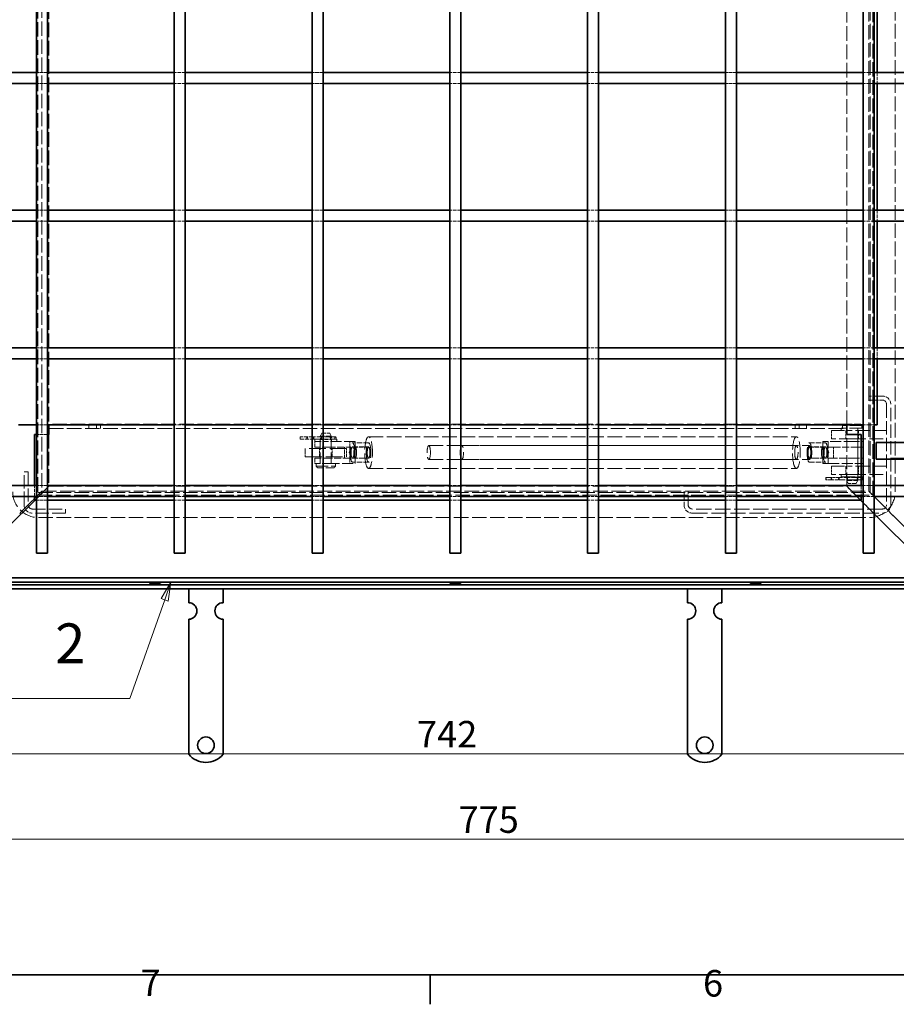
# Model space of a CAD drawing. Units: millimetres. Extents: x 0 to 3862, y 0 to 2310.
# Drawn here: x 519 to 1155, y 34 to 748 of the extents above; entities that cross this region are included whole.
import ezdxf

# ---------------------------------------------------------------- set-up
doc = ezdxf.new("R2010")
doc.units = ezdxf.units.MM
doc.header["$LTSCALE"] = 5.5
doc.linetypes.add('DASHED_SPACE', pattern=[0.2067, 0.1654, -0.0413])
for name, color, linetype, lineweight, true_color in [('Kóta (ISO)', 5, 'Continuous', 9, 0x0000ff), ('Skrytá (ISO)', 7, 'DASHED_SPACE', 9, 0x0080c0), ('Značka (ISO)', 5, 'Continuous', 9, 0x0000ff)]:
    doc.layers.add(name, color=color, linetype=linetype, lineweight=lineweight, true_color=true_color)
doc.layers.add('Rámeček (ISO)', color=7, linetype='Continuous', lineweight=35)
doc.layers.add('Viditelná (ISO)', color=7, linetype='Continuous', lineweight=35)
doc.styles.add('Text popisu (ISO)', font='TAHOMA.TTF')
doc.styles.add('Text poznámky (ISO)', font='TAHOMA.TTF')
doc.dimstyles.new('Výchozí (ISO)', dxfattribs={"dimscale": 5.5, "dimtxt": 3.5, "dimasz": 2.5, "dimexe": 1, "dimexo": 0, "dimgap": 0.762, "dimtad": 1, "dimrnd": 1e-08, "dimtxsty": 'Text poznámky (ISO)', "dimcen": 0.09, "dimdle": 10, "dimclrd": 256, "dimclre": 256, "dimclrt": 256, "dimazin": 2, "dimtfac": 1.001486, "dimtmove": 0, "dimatfit": 3, "dimfxl": 1, "dimtolj": 1, "dimlwd": -1, "dimlwe": -1, "dimarcsym": 0})

# ---------------------------------------------------------------- blocks, each defined once
blk = doc.blocks.new('Rámečky Default Border')
at = {"layer": 'Rámeček (ISO)'}
blk.add_line((148.5, 10), (148.5, 6.1), dxfattribs=at)
at = {"layer": 'Rámeček (ISO)', "flags": 128}
blk.add_lwpolyline([(10, 10), (10, 410), (584, 410), (584, 10), (10, 10)], dxfattribs=at)
at = {"layer": 'Rámeček (ISO)', "char_height": 3.5, "attachment_point": 7, "style": 'Text poznámky (ISO)'}
for s, insert in [('7', (110.29, 6.1)), ('6', (184.51, 6.03))]:
    blk.add_mtext(s, dxfattribs=dict(at, insert=insert))
blk = doc.blocks.new('Pozice5')
at = {"layer": 'Značka (ISO)'}
for p, q in [((114.31, 61.84), (113.01, 59.65)), ((113.48, 59.48), (114.31, 61.84)), ((113.96, 59.32), (114.31, 61.84)), ((113.48, 59.48), (108.89, 46.45)), ((113.01, 59.65), (113.96, 59.32)), ((108.89, 46.45), (93.14, 46.45))]:
    blk.add_line(p, q, dxfattribs=at)
at = {"layer": 'Značka (ISO)', "flags": 128}
blk.add_lwpolyline([(113.96, 59.32), (114.31, 61.84), (113.01, 59.65), (113.96, 59.32)], dxfattribs=at)
at = {"layer": 'Značka (ISO)'}
blk.add_solid([(113.96, 59.32), (114.31, 61.84), (113.01, 59.65), (113.96, 59.32)], dxfattribs=at)
at = {"layer": 'Značka (ISO)', "insert": (101.02, 53.07), "char_height": 5.25, "attachment_point": 5, "style": 'Text popisu (ISO)'}
blk.add_mtext('2', dxfattribs=at)
blk = doc.blocks.new('*D27')
at = {"layer": 'Defpoints', "color": 0, "transparency": 16777216}
for p in [(1239.06, 392.13), (464.06, 335.13), (464.06, 153.44)]:
    blk.add_point(p, dxfattribs=at)
at = {"layer": 'Kóta (ISO)', "transparency": 16777216}
for p, q in [((1239.06, 392.13), (1239.06, 147.94)), ((464.06, 335.13), (464.06, 147.94)), ((1225.31, 153.44), (477.81, 153.44))]:
    blk.add_line(p, q, dxfattribs=at)
for points in [[(477.81, 155.73), (477.81, 151.15), (464.06, 153.44)], [(1225.31, 155.73), (1225.31, 151.15), (1239.06, 153.44)]]:
    blk.add_solid(points, dxfattribs=at)
at = {"layer": 'Kóta (ISO)', "transparency": 16777216, "insert": (837.4, 177.28), "char_height": 19.25, "attachment_point": 1, "style": 'Text poznámky (ISO)'}
blk.add_mtext('\\A1;775', dxfattribs=at)
blk = doc.blocks.new('*D47')
at = {"layer": 'Defpoints', "color": 0, "transparency": 16777216}
for p in [(464.06, 335.13), (1206.06, 335.13), (1206.06, 215.41)]:
    blk.add_point(p, dxfattribs=at)
at = {"layer": 'Kóta (ISO)', "transparency": 16777216}
for p, q in [((464.06, 335.13), (464.06, 209.91)), ((1206.06, 335.13), (1206.06, 209.91)), ((477.81, 215.41), (1192.31, 215.41))]:
    blk.add_line(p, q, dxfattribs=at)
for points in [[(477.81, 217.7), (477.81, 213.12), (464.06, 215.41)], [(1192.31, 217.7), (1192.31, 213.12), (1206.06, 215.41)]]:
    blk.add_solid(points, dxfattribs=at)
at = {"layer": 'Kóta (ISO)', "transparency": 16777216, "insert": (807.28, 239.25), "char_height": 19.25, "attachment_point": 1, "style": 'Text poznámky (ISO)'}
blk.add_mtext('\\A1;742', dxfattribs=at)

msp = doc.modelspace()

# ---------------------------------------------------------------- linework, layer by layer
at = {"layer": 'Skrytá (ISO)', "ltscale": 11.622566}
for p, q in [((532.061, 1209.134), (532.061, 403.134)), ((1138.061, 403.134), (1138.061, 1209.134))]:
    msp.add_line(p, q, dxfattribs=at)
at = {"layer": 'Skrytá (ISO)', "ltscale": 11.579307}
for p, q in [((1136.061, 405.634), (1136.061, 1208.634)), ((1154.248, 405.634), (1154.248, 1208.634))]:
    msp.add_line(p, q, dxfattribs=at)
at = {"layer": 'Skrytá (ISO)', "ltscale": 11.536046}
for p, q in [((535.061, 1206.134), (535.061, 406.134)), ((1135.061, 406.134), (1135.061, 1206.134))]:
    msp.add_line(p, q, dxfattribs=at)
at = {"layer": 'Skrytá (ISO)', "ltscale": 11.684056}
for p, q in [((540.061, 1158.134), (540.061, 454.134)), ((1119.061, 454.134), (1119.061, 1158.134))]:
    msp.add_line(p, q, dxfattribs=at)
at = {"layer": 'Skrytá (ISO)', "ltscale": 2.770368}
for p, q in [((539.061, 710.134), (531.061, 710.134)), ((639.061, 710.134), (631.061, 710.134)), ((739.061, 710.134), (731.061, 710.134)), ((839.061, 710.134), (831.061, 710.134)), ((939.061, 710.134), (931.061, 710.134)), ((1039.061, 710.134), (1031.061, 710.134)), ((1139.061, 710.134), (1131.061, 710.134)), ((1141.061, 710.134), (1141.061, 702.134)), ((539.061, 702.134), (531.061, 702.134)), ((639.061, 702.134), (631.061, 702.134)), ((739.061, 702.134), (731.061, 702.134)), ((839.061, 702.134), (831.061, 702.134)), ((939.061, 702.134), (931.061, 702.134)), ((1039.061, 702.134), (1031.061, 702.134)), ((1139.061, 702.134), (1131.061, 702.134)), ((539.061, 610.134), (531.061, 610.134)), ((639.061, 610.134), (631.061, 610.134)), ((739.061, 610.134), (731.061, 610.134)), ((839.061, 610.134), (831.061, 610.134)), ((939.061, 610.134), (931.061, 610.134)), ((1039.061, 610.134), (1031.061, 610.134)), ((1139.061, 610.134), (1131.061, 610.134)), ((1141.061, 610.134), (1141.061, 602.134)), ((539.061, 602.134), (531.061, 602.134)), ((639.061, 602.134), (631.061, 602.134)), ((739.061, 602.134), (731.061, 602.134)), ((839.061, 602.134), (831.061, 602.134)), ((939.061, 602.134), (931.061, 602.134)), ((1039.061, 602.134), (1031.061, 602.134)), ((1139.061, 602.134), (1131.061, 602.134)), ((539.061, 510.134), (531.061, 510.134)), ((639.061, 510.134), (631.061, 510.134)), ((739.061, 510.134), (731.061, 510.134)), ((839.061, 510.134), (831.061, 510.134)), ((939.061, 510.134), (931.061, 510.134)), ((1039.061, 510.134), (1031.061, 510.134)), ((1139.061, 510.134), (1131.061, 510.134)), ((1141.061, 510.134), (1141.061, 502.134)), ((539.061, 502.134), (531.061, 502.134)), ((639.061, 502.134), (631.061, 502.134)), ((739.061, 502.134), (731.061, 502.134)), ((839.061, 502.134), (831.061, 502.134)), ((939.061, 502.134), (931.061, 502.134)), ((1039.061, 502.134), (1031.061, 502.134)), ((1139.061, 502.134), (1131.061, 502.134)), ((539.061, 454.134), (531.061, 454.134)), ((639.061, 454.134), (631.061, 454.134)), ((739.061, 454.134), (731.061, 454.134)), ((839.061, 454.134), (831.061, 454.134)), ((939.061, 454.134), (931.061, 454.134)), ((1039.061, 454.134), (1031.061, 454.134)), ((1139.061, 454.134), (1131.061, 454.134)), ((539.061, 447.134), (531.061, 447.134)), ((737.418, 445.634), (744.705, 445.634)), ((737.418, 443.634), (744.705, 443.634)), ((754.643, 430.134), (754.643, 438.134)), ((758.524, 438.134), (758.524, 430.134)), ((1109.479, 430.134), (1109.479, 438.134)), ((1119.193, 416.234), (1126.93, 416.234)), ((529.561, 402.134), (529.561, 410.134)), ((539.061, 410.134), (531.061, 410.134)), ((639.061, 410.134), (631.061, 410.134)), ((739.061, 410.134), (731.061, 410.134)), ((839.061, 410.134), (831.061, 410.134)), ((939.061, 410.134), (931.061, 410.134)), ((1039.061, 410.134), (1031.061, 410.134)), ((1119.193, 414.234), (1126.93, 414.234)), ((1129.561, 410.134), (1129.561, 402.134)), ((1139.061, 410.134), (1131.061, 410.134)), ((539.061, 402.134), (531.061, 402.134)), ((639.061, 402.134), (631.061, 402.134)), ((739.061, 402.134), (731.061, 402.134)), ((839.061, 402.134), (831.061, 402.134)), ((939.061, 402.134), (931.061, 402.134)), ((1039.061, 402.134), (1031.061, 402.134)), ((1139.061, 402.134), (1131.061, 402.134)), ((539.061, 399.634), (531.061, 399.634)), ((639.061, 399.634), (631.061, 399.634)), ((739.061, 399.634), (731.061, 399.634)), ((839.061, 399.634), (831.061, 399.634)), ((939.061, 399.634), (931.061, 399.634)), ((1039.061, 399.634), (1031.061, 399.634))]:
    msp.add_line(p, q, dxfattribs=at)
at = {"layer": 'Skrytá (ISO)', "ltscale": 3.462985}
for p, q in [((1145.061, 475.134), (1135.061, 475.134)), ((1135.061, 472.134), (1145.061, 472.134)), ((772.106, 438.134), (762.404, 438.134)), ((1092.017, 438.134), (1101.718, 438.134)), ((772.106, 430.134), (762.404, 430.134)), ((1092.017, 430.134), (1101.718, 430.134)), ((1001.061, 406.134), (1001.061, 396.134)), ((1004.061, 396.134), (1004.061, 406.134))]:
    msp.add_line(p, q, dxfattribs=at)
at = {"layer": 'Skrytá (ISO)', "ltscale": 10.702086}
for p, q in [((1148.061, 469.134), (1148.061, 396.134)), ((1151.061, 396.134), (1151.061, 469.134))]:
    msp.add_line(p, q, dxfattribs=at)
at = {"layer": 'Skrytá (ISO)', "ltscale": 11.575046}
for p, q in [((1119.061, 454.634), (540.061, 454.634)), ((540.061, 451.634), (1119.061, 451.634)), ((540.061, 409.634), (1119.061, 409.634))]:
    msp.add_line(p, q, dxfattribs=at)
at = {"layer": 'Skrytá (ISO)', "ltscale": 1.038825}
for p, q in [((569.123, 454.634), (569.123, 451.634)), ((574.561, 451.634), (574.561, 454.634)), ((577.561, 451.634), (577.561, 454.634)), ((1081.561, 451.634), (1081.561, 454.634)), ((1084.561, 451.634), (1084.561, 454.634)), ((1090, 451.634), (1090, 454.634)), ((522.061, 420.134), (525.061, 420.134)), ((552.061, 393.134), (552.061, 390.134))]:
    msp.add_line(p, q, dxfattribs=at)
at = {"layer": 'Skrytá (ISO)', "ltscale": 11.053675}
for p, q in [((1131.061, 451.734), (1115.061, 451.734)), ((733.061, 443.734), (749.061, 443.734)), ((1115.061, 416.534), (1131.061, 416.534))]:
    msp.add_line(p, q, dxfattribs=at)
at = {"layer": 'Skrytá (ISO)', "ltscale": 0.553994}
for p, q in [((1115.061, 451.734), (1115.061, 450.134)), ((1118.861, 451.734), (1118.861, 450.134)), ((1127.261, 451.734), (1127.261, 450.134)), ((733.061, 442.134), (733.061, 443.734)), ((736.861, 442.134), (736.861, 443.734)), ((745.261, 442.134), (745.261, 443.734)), ((749.061, 442.134), (749.061, 443.734)), ((1115.061, 416.534), (1115.061, 418.134)), ((1118.861, 416.534), (1118.861, 418.134)), ((1127.261, 416.534), (1127.261, 418.134))]:
    msp.add_line(p, q, dxfattribs=at)
at = {"layer": 'Skrytá (ISO)', "ltscale": 0.489654}
for p, q in [((1117.061, 454.734), (1116.061, 453.734)), ((1129.061, 454.734), (1130.061, 453.734)), ((735.061, 423.134), (734.061, 424.134)), ((747.061, 423.134), (748.061, 424.134))]:
    msp.add_line(p, q, dxfattribs=at)
at = {"layer": 'Skrytá (ISO)', "ltscale": 9.671966}
for p, q in [((1130.061, 453.734), (1116.061, 453.734)), ((734.061, 424.134), (748.061, 424.134))]:
    msp.add_line(p, q, dxfattribs=at)
at = {"layer": 'Skrytá (ISO)', "ltscale": 0.692517}
for p, q in [((1116.061, 453.734), (1116.061, 451.734)), ((1130.061, 453.734), (1130.061, 451.734)), ((734.061, 424.134), (734.061, 426.134)), ((748.061, 424.134), (748.061, 426.134))]:
    msp.add_line(p, q, dxfattribs=at)
at = {"layer": 'Skrytá (ISO)', "ltscale": 6.527661}
for p, q in [((1117.061, 454.734), (1129.061, 454.734)), ((747.061, 423.134), (735.061, 423.134))]:
    msp.add_line(p, q, dxfattribs=at)
at = {"layer": 'Skrytá (ISO)', "ltscale": 11.141898}
msp.add_line((1127.061, 451.734), (1127.061, 413.734), dxfattribs=at)
at = {"layer": 'Skrytá (ISO)', "ltscale": 10.995294}
for p, q in [((540.061, 447.134), (540.061, 409.634)), ((1119.061, 409.634), (1119.061, 447.134)), ((1148.061, 450.134), (1123.061, 450.134)), ((1123.061, 444.134), (1148.061, 444.134)), ((1148.061, 424.134), (1123.061, 424.134)), ((1123.061, 418.134), (1148.061, 418.134))]:
    msp.add_line(p, q, dxfattribs=at)
at = {"layer": 'Skrytá (ISO)', "ltscale": 0.186907}
for p, q in [((722.494, 444.904), (722.494, 444.364)), ((727.806, 444.904), (727.806, 444.364)), ((731.581, 444.904), (731.581, 444.364)), ((732.323, 444.364), (732.323, 444.904)), ((744.334, 444.904), (744.334, 444.364)), ((745.076, 444.904), (745.076, 444.364)), ((748.509, 444.904), (748.509, 444.364)), ((1104.112, 414.964), (1104.112, 415.504)), ((1108.4, 414.964), (1108.4, 415.504)), ((1113.161, 414.964), (1113.161, 415.504)), ((1113.619, 415.504), (1113.619, 414.964)), ((1126.701, 414.964), (1126.701, 415.504)), ((1127.159, 414.964), (1127.159, 415.504)), ((1130.858, 414.964), (1130.858, 415.504))]:
    msp.add_line(p, q, dxfattribs=at)
at = {"layer": 'Skrytá (ISO)', "ltscale": 3.192524}
for p, q in [((731.735, 445.534), (722.532, 445.534)), ((722.532, 443.734), (731.735, 443.734))]:
    msp.add_line(p, q, dxfattribs=at)
at = {"layer": 'Skrytá (ISO)', "ltscale": 0.623255}
for p, q in [((722.544, 445.534), (722.544, 443.734)), ((727.209, 445.534), (727.209, 443.734)), ((731.952, 445.534), (731.952, 443.734)), ((744.705, 445.534), (744.705, 443.734)), ((747.609, 445.534), (747.609, 443.734)), ((1104.021, 414.334), (1104.021, 416.134)), ((1107.91, 414.334), (1107.91, 416.134)), ((1113.39, 414.334), (1113.39, 416.134)), ((1126.93, 414.334), (1126.93, 416.134)), ((1129.958, 414.334), (1129.958, 416.134))]:
    msp.add_line(p, q, dxfattribs=at)
at = {"layer": 'Skrytá (ISO)', "ltscale": 4.94091}
for p, q in [((744.731, 445.534), (731.735, 445.534)), ((1127.145, 416.134), (1113.346, 416.134)), ((1113.346, 414.334), (1127.145, 414.334))]:
    msp.add_line(p, q, dxfattribs=at)
at = {"layer": 'Skrytá (ISO)', "ltscale": 0.504295}
msp.add_line((731.735, 443.734), (733.061, 443.734), dxfattribs=at)
at = {"layer": 'Skrytá (ISO)', "ltscale": 0.799665}
for p, q in [((738.216, 448.134), (737.061, 446.134)), ((743.907, 448.134), (745.061, 446.134)), ((1120.216, 411.734), (1119.061, 413.734)), ((1125.907, 411.734), (1127.061, 413.734))]:
    msp.add_line(p, q, dxfattribs=at)
at = {"layer": 'Skrytá (ISO)', "ltscale": 4.351741}
for p, q in [((745.061, 446.134), (737.061, 446.134)), ((1119.061, 413.734), (1127.061, 413.734))]:
    msp.add_line(p, q, dxfattribs=at)
at = {"layer": 'Skrytá (ISO)', "ltscale": 8.796235}
for p, q in [((737.061, 426.134), (737.061, 446.134)), ((745.061, 426.134), (745.061, 446.134)), ((762.404, 442.134), (743.002, 442.134)), ((1125.002, 442.134), (1105.599, 442.134)), ((743.002, 426.134), (762.404, 426.134)), ((1105.599, 426.134), (1125.002, 426.134))]:
    msp.add_line(p, q, dxfattribs=at)
at = {"layer": 'Skrytá (ISO)', "ltscale": 3.095472}
for p, q in [((738.216, 448.134), (743.907, 448.134)), ((1125.907, 411.734), (1120.216, 411.734))]:
    msp.add_line(p, q, dxfattribs=at)
at = {"layer": 'Skrytá (ISO)', "ltscale": 0.589843}
for p, q in [((745.795, 445.534), (744.731, 445.534)), ((1128.809, 416.134), (1127.145, 416.134)), ((1127.145, 414.334), (1128.809, 414.334))]:
    msp.add_line(p, q, dxfattribs=at)
at = {"layer": 'Skrytá (ISO)', "ltscale": 0.999436}
msp.add_line((745.795, 445.534), (747.879, 445.534), dxfattribs=at)
at = {"layer": 'Skrytá (ISO)', "ltscale": 11.728313}
for p, q in [((772.106, 445.634), (1082.551, 445.634)), ((772.106, 422.634), (1082.551, 422.634)), ((535.061, 406.134), (1135.061, 406.134))]:
    msp.add_line(p, q, dxfattribs=at)
at = {"layer": 'Skrytá (ISO)', "ltscale": 2.077751}
for p, q in [((1108.061, 450.134), (1108.061, 444.134)), ((1118.561, 450.134), (1118.561, 444.134)), ((1127.561, 450.134), (1127.561, 444.134)), ((726.061, 437.134), (726.061, 431.134)), ((736.561, 431.134), (736.561, 437.134)), ((745.561, 431.134), (745.561, 437.134)), ((756.061, 431.134), (756.061, 437.134)), ((1108.061, 424.134), (1108.061, 418.134)), ((1118.561, 424.134), (1118.561, 418.134)), ((1127.561, 424.134), (1127.561, 418.134))]:
    msp.add_line(p, q, dxfattribs=at)
at = {"layer": 'Skrytá (ISO)', "ltscale": 10.362821}
for p, q in [((1108.061, 450.134), (1123.061, 450.134)), ((1123.061, 444.134), (1108.061, 444.134)), ((1108.061, 424.134), (1123.061, 424.134)), ((1123.061, 418.134), (1108.061, 418.134))]:
    msp.add_line(p, q, dxfattribs=at)
at = {"layer": 'Skrytá (ISO)', "ltscale": 13.194353}
for p, q in [((756.061, 437.134), (726.061, 437.134)), ((726.061, 431.134), (756.061, 431.134))]:
    msp.add_line(p, q, dxfattribs=at)
at = {"layer": 'Skrytá (ISO)', "ltscale": 5.030446}
for p, q in [((733.061, 442.134), (743.002, 442.134)), ((733.061, 442.134), (743.002, 442.134)), ((743.002, 438.134), (733.061, 438.134)), ((733.061, 430.134), (743.002, 430.134)), ((743.002, 426.134), (733.061, 426.134))]:
    msp.add_line(p, q, dxfattribs=at)
at = {"layer": 'Skrytá (ISO)', "ltscale": 1.385134}
for p, q in [((733.061, 442.134), (733.061, 438.134)), ((737.061, 442.134), (737.061, 438.134)), ((745.061, 442.134), (745.061, 438.134)), ((758.524, 442.134), (758.524, 438.134)), ((1127.061, 438.134), (1127.061, 442.134)), ((733.061, 430.134), (733.061, 426.134)), ((737.061, 430.134), (737.061, 426.134)), ((745.061, 430.134), (745.061, 426.134)), ((758.524, 430.134), (758.524, 426.134)), ((1127.061, 426.134), (1127.061, 430.134))]:
    msp.add_line(p, q, dxfattribs=at)
at = {"layer": 'Skrytá (ISO)', "ltscale": 5.540835}
for p, q in [((743.002, 438.134), (758.524, 438.134)), ((762.404, 426.134), (762.404, 442.134)), ((1101.718, 426.134), (1101.718, 442.134)), ((1101.718, 442.134), (1105.599, 442.134)), ((1105.599, 442.134), (1105.599, 426.134)), ((1105.599, 438.134), (1109.479, 438.134)), ((1109.479, 438.134), (1125.002, 438.134)), ((758.524, 430.134), (743.002, 430.134)), ((1105.599, 430.134), (1109.479, 430.134)), ((1125.002, 430.134), (1109.479, 430.134)), ((1105.599, 426.134), (1101.718, 426.134))]:
    msp.add_line(p, q, dxfattribs=at)
at = {"layer": 'Skrytá (ISO)', "ltscale": 1.691915}
for p, q in [((758.023, 434.134), (760.042, 437.942)), ((1106.1, 434.134), (1104.081, 437.942)), ((758.023, 434.134), (760.042, 430.326)), ((1106.1, 434.134), (1104.081, 430.326))]:
    msp.add_line(p, q, dxfattribs=at)
at = {"layer": 'Skrytá (ISO)', "ltscale": 4.155602}
for p, q in [((772.106, 441.134), (760.464, 441.134)), ((760.464, 438.322), (772.106, 438.322)), ((1092.017, 441.134), (1103.658, 441.134)), ((1103.658, 438.322), (1092.017, 438.322)), ((760.464, 429.946), (772.106, 429.946)), ((1103.658, 429.946), (1092.017, 429.946)), ((772.106, 427.134), (760.464, 427.134)), ((1092.017, 427.134), (1103.658, 427.134))]:
    msp.add_line(p, q, dxfattribs=at)
at = {"layer": 'Skrytá (ISO)', "ltscale": 11.51888}
for p, q in [((815.762, 439.134), (1082.551, 439.134)), ((815.762, 429.134), (1082.551, 429.134))]:
    msp.add_line(p, q, dxfattribs=at)
at = {"layer": 'Skrytá (ISO)', "ltscale": 11.435105}
for p, q in [((839.78, 439.134), (1092.017, 439.134)), ((839.78, 429.134), (1092.017, 429.134))]:
    msp.add_line(p, q, dxfattribs=at)
at = {"layer": 'Skrytá (ISO)', "ltscale": 3.673035}
for p, q in [((1125.002, 442.134), (1131.061, 442.134)), ((1131.061, 438.134), (1125.002, 438.134)), ((1125.002, 430.134), (1131.061, 430.134)), ((1131.061, 426.134), (1125.002, 426.134))]:
    msp.add_line(p, q, dxfattribs=at)
at = {"layer": 'Skrytá (ISO)', "ltscale": 11.483974}
msp.add_line((1151.061, 430.134), (1213.704, 430.134), dxfattribs=at)
at = {"layer": 'Skrytá (ISO)', "ltscale": 10.555482}
for p, q in [((522.061, 396.134), (522.061, 420.134)), ((525.061, 420.134), (525.061, 396.134)), ((528.061, 393.134), (552.061, 393.134)), ((552.061, 390.134), (528.061, 390.134))]:
    msp.add_line(p, q, dxfattribs=at)
at = {"layer": 'Skrytá (ISO)', "ltscale": 1.354672}
for p, q in [((1107.91, 416.134), (1104.021, 416.134)), ((1104.021, 414.334), (1107.91, 414.334))]:
    msp.add_line(p, q, dxfattribs=at)
at = {"layer": 'Skrytá (ISO)', "ltscale": 0.072774}
for p, q in [((1108.033, 416.134), (1107.91, 416.134)), ((1107.91, 414.334), (1108.033, 414.334))]:
    msp.add_line(p, q, dxfattribs=at)
at = {"layer": 'Skrytá (ISO)', "ltscale": 2.265388}
for p, q in [((1113.346, 416.134), (1108.033, 416.134)), ((1108.033, 414.334), (1113.346, 414.334))]:
    msp.add_line(p, q, dxfattribs=at)
at = {"layer": 'Skrytá (ISO)', "ltscale": 0.722948}
for p, q in [((1128.809, 416.134), (1130.228, 416.134)), ((1130.228, 414.334), (1128.809, 414.334))]:
    msp.add_line(p, q, dxfattribs=at)
at = {"layer": 'Skrytá (ISO)', "ltscale": 4.897441}
for p, q in [((530.061, 399.634), (540.061, 409.634)), ((540.061, 409.634), (530.061, 399.634)), ((1129.061, 399.634), (1119.061, 409.634)), ((1119.061, 409.634), (1129.061, 399.634))]:
    msp.add_line(p, q, dxfattribs=at)
at = {"layer": 'Skrytá (ISO)', "ltscale": 1.98435}
for p, q in [((529.061, 400.134), (532.061, 403.134)), ((532.061, 403.134), (529.061, 400.134)), ((1138.061, 403.134), (1141.061, 400.134)), ((1141.061, 400.134), (1138.061, 403.134))]:
    msp.add_line(p, q, dxfattribs=at)
at = {"layer": 'Skrytá (ISO)', "ltscale": 1.469162}
for p, q in [((532.061, 403.134), (535.061, 406.134)), ((535.061, 406.134), (532.061, 403.134)), ((1135.061, 406.134), (1138.061, 403.134)), ((1138.061, 403.134), (1135.061, 406.134))]:
    msp.add_line(p, q, dxfattribs=at)
at = {"layer": 'Skrytá (ISO)', "ltscale": 11.588084}
msp.add_line((532.061, 403.134), (1138.061, 403.134), dxfattribs=at)
at = {"layer": 'Skrytá (ISO)', "ltscale": 11.530717}
for p, q in [((532.561, 405.134), (1135.561, 405.134)), ((532.561, 386.948), (1135.561, 386.948))]:
    msp.add_line(p, q, dxfattribs=at)
at = {"layer": 'Skrytá (ISO)', "ltscale": 3.925142}
for p, q in [((521.047, 392.119), (529.061, 400.134)), ((529.061, 400.134), (521.047, 392.119)), ((1141.061, 400.134), (1149.076, 392.119)), ((1149.076, 392.119), (1141.061, 400.134))]:
    msp.add_line(p, q, dxfattribs=at)
at = {"layer": 'Skrytá (ISO)', "ltscale": 3.917933}
for p, q in [((1139.061, 389.634), (1131.061, 397.634)), ((1131.061, 397.634), (1139.061, 389.634))]:
    msp.add_line(p, q, dxfattribs=at)
at = {"layer": 'Skrytá (ISO)', "ltscale": 1.099182}
for p, q in [((518.925, 389.998), (521.047, 392.119)), ((521.047, 392.119), (518.925, 389.998)), ((1149.076, 392.119), (1151.197, 389.998)), ((1151.197, 389.998), (1149.076, 392.119))]:
    msp.add_line(p, q, dxfattribs=at)
at = {"layer": 'Skrytá (ISO)', "ltscale": 12.138804}
for p, q in [((1145.061, 393.134), (1007.061, 393.134)), ((1007.061, 390.134), (1145.061, 390.134))]:
    msp.add_line(p, q, dxfattribs=at)
at = {"layer": 'Skrytá (ISO)', "ltscale": 6.216451}
for p, q in [((1151.197, 389.998), (1161.561, 379.634)), ((1161.561, 379.634), (1151.197, 389.998))]:
    msp.add_line(p, q, dxfattribs=at)
at = {"layer": 'Skrytá (ISO)', "ltscale": 2.177866, "flags": 128}
for points in [[(737.946, 444.634), (737.924, 444.891), (737.86, 445.136), (737.767, 445.341), (737.654, 445.498), (737.531, 445.6), (737.418, 445.634), (737.319, 445.6), (737.239, 445.498), (737.183, 445.341), (737.147, 445.136), (737.127, 444.891), (737.121, 444.634), (737.127, 444.377), (737.147, 444.132), (737.183, 443.927), (737.239, 443.77), (737.319, 443.668), (737.418, 443.634), (737.531, 443.668), (737.654, 443.77), (737.767, 443.927), (737.86, 444.132), (737.924, 444.377), (737.946, 444.634)], [(745.002, 444.634), (744.996, 444.377), (744.975, 444.132), (744.939, 443.927), (744.883, 443.77), (744.804, 443.668), (744.705, 443.634), (744.591, 443.668), (744.469, 443.77), (744.356, 443.927), (744.262, 444.132), (744.199, 444.377), (744.177, 444.634), (744.199, 444.891), (744.262, 445.136), (744.356, 445.341), (744.469, 445.498), (744.591, 445.6), (744.705, 445.634), (744.804, 445.6), (744.883, 445.498), (744.939, 445.341), (744.975, 445.136), (744.996, 444.891), (745.002, 444.634)], [(1119.57, 415.234), (1119.553, 414.977), (1119.504, 414.732), (1119.433, 414.527), (1119.351, 414.37), (1119.266, 414.268), (1119.193, 414.234), (1119.135, 414.268), (1119.096, 414.37), (1119.074, 414.527), (1119.064, 414.732), (1119.062, 414.977), (1119.061, 415.234), (1119.062, 415.491), (1119.064, 415.736), (1119.074, 415.941), (1119.096, 416.098), (1119.135, 416.2), (1119.193, 416.234), (1119.266, 416.2), (1119.351, 416.098), (1119.433, 415.941), (1119.504, 415.736), (1119.553, 415.491), (1119.57, 415.234)], [(1127.061, 415.234), (1127.061, 415.491), (1127.058, 415.736), (1127.049, 415.941), (1127.027, 416.098), (1126.987, 416.2), (1126.93, 416.234), (1126.856, 416.2), (1126.771, 416.098), (1126.689, 415.941), (1126.619, 415.736), (1126.57, 415.491), (1126.553, 415.234), (1126.57, 414.977), (1126.619, 414.732), (1126.689, 414.527), (1126.771, 414.37), (1126.856, 414.268), (1126.93, 414.234), (1126.987, 414.268), (1127.027, 414.37), (1127.049, 414.527), (1127.058, 414.732), (1127.061, 414.977), (1127.061, 415.234)]]:
    msp.add_lwpolyline(points, dxfattribs=at)
at = {"layer": 'Skrytá (ISO)', "ltscale": 3.26378}
for centre, start, end in [((1145.061, 469.134), 0, 90), ((528.061, 396.134), 180, 270), ((1007.061, 396.134), 180, 270), ((1145.061, 396.134), 270, 0)]:
    msp.add_arc(centre, 6, start, end, dxfattribs=at)
at = {"layer": 'Skrytá (ISO)', "ltscale": 1.63184}
for centre, start, end in [((1145.061, 469.134), 0, 90), ((528.061, 396.134), 180, 270), ((1007.061, 396.134), 180, 270), ((1145.061, 396.134), 270, 0)]:
    msp.add_arc(centre, 3, start, end, dxfattribs=at)
at = {"layer": 'Skrytá (ISO)', "ltscale": 0.342607}
for centre, start, end in [((747.879, 444.904), 0, 90), ((747.879, 444.364), 270, 0), ((1130.228, 415.504), 0, 90), ((1130.228, 414.964), 270, 0)]:
    msp.add_arc(centre, 0.63, start, end, dxfattribs=at)
at = {"layer": 'Skrytá (ISO)', "ltscale": 12.909513}
for centre, start, end in [((532.561, 405.634), 180, 270), ((1135.561, 405.634), 270, 0)]:
    msp.add_arc(centre, 18.686, start, end, dxfattribs=at)
at = {"layer": 'Skrytá (ISO)', "ltscale": 0.27189}
for centre, start, end in [((532.561, 405.634), 180, 270), ((1135.561, 405.634), 270, 0)]:
    msp.add_arc(centre, 0.5, start, end, dxfattribs=at)
at = {"layer": 'Skrytá (ISO)', "ltscale": 0.342607}
for centre, major_axis, ratio, start_param, end_param in [((722.532, 444.904), (0, 0.63), 0.0593895, 0, 1.5707963), ((722.532, 444.364), (0, -0.63), 0.0593895, 4.712389, 6.2831853), ((727.358, 444.904), (0, 0.63), 0.7111723, 4.712389, 6.2831853), ((727.358, 444.364), (0, -0.63), 0.7111723, 0, 1.5707963), ((1104.044, 415.504), (0, 0.63), 0.108568, 4.712389, 6.2831853), ((1104.044, 414.964), (0, -0.63), 0.108568, 0, 1.5707963), ((1108.033, 415.504), (0, 0.63), 0.5834395, 4.712389, 6.2831853), ((1108.033, 414.964), (0, -0.63), 0.5834395, 0, 1.5707963)]:
    msp.add_ellipse(centre, major_axis=major_axis, ratio=ratio, start_param=start_param, end_param=end_param, dxfattribs=at)
at = {"layer": 'Skrytá (ISO)', "ltscale": 0.345521}
for centre, major_axis, ratio, start_param, end_param in [((731.735, 444.904), (0, -0.63), 0.2440663, 3.1415927, 4.712389), ((731.735, 444.364), (0, 0.63), 0.2440663, 1.5707963, 3.1415927), ((731.957, 444.904), (0, -0.63), 0.5811117, 1.5707963, 3.1415927), ((731.957, 444.364), (0, 0.63), 0.5811117, 3.1415927, 4.712389), ((1113.209, 415.504), (0, -0.63), 0.0753417, 3.1415927, 4.712389), ((1113.209, 414.964), (0, 0.63), 0.0753417, 1.5707963, 3.1415927), ((1113.346, 415.504), (0, -0.63), 0.4331879, 1.5707963, 3.1415927), ((1113.346, 414.964), (0, 0.63), 0.4331879, 3.1415927, 4.712389)]:
    msp.add_ellipse(centre, major_axis=major_axis, ratio=ratio, start_param=start_param, end_param=end_param, dxfattribs=at)
at = {"layer": 'Skrytá (ISO)', "ltscale": 0.347484}
for centre, major_axis, ratio, start_param, end_param in [((744.731, 444.904), (0, -0.63), 0.6310683, 3.1415927, 4.712389), ((744.731, 444.364), (0, 0.63), 0.6310683, 1.5707963, 3.1415927), ((744.954, 444.904), (0, -0.63), 0.1941097, 1.5707963, 3.1415927), ((744.954, 444.364), (0, 0.63), 0.1941097, 3.1415927, 4.712389), ((1127.007, 415.504), (0, -0.63), 0.4862276, 3.1415927, 4.712389), ((1127.007, 414.964), (0, 0.63), 0.4862276, 1.5707963, 3.1415927), ((1127.145, 415.504), (0, -0.63), 0.022302, 1.5707963, 3.1415927), ((1127.145, 414.964), (0, 0.63), 0.022302, 3.1415927, 4.712389)]:
    msp.add_ellipse(centre, major_axis=major_axis, ratio=ratio, start_param=start_param, end_param=end_param, dxfattribs=at)
at = {"layer": 'Skrytá (ISO)', "ltscale": 12.711726}
for centre in [(772.106, 434.134), (1082.551, 434.134)]:
    msp.add_ellipse(centre, major_axis=(0, -11.5), ratio=0.2425356, dxfattribs=at)
at = {"layer": 'Skrytá (ISO)', "ltscale": 12.895954}
for centre, major_axis in [((760.464, 434.134), (0, -7)), ((772.106, 434.134), (0, -7)), ((1092.017, 434.134), (0, 7)), ((1103.658, 434.134), (0, 7))]:
    msp.add_ellipse(centre, major_axis=major_axis, ratio=0.2425356, dxfattribs=at)
at = {"layer": 'Skrytá (ISO)', "ltscale": 11.573198}
for centre, major_axis in [((760.464, 434.134), (0, -4.188)), ((772.106, 434.134), (0, -4.188)), ((1092.017, 434.134), (0, 4.188)), ((1103.658, 434.134), (0, 4.188))]:
    msp.add_ellipse(centre, major_axis=major_axis, ratio=0.2425356, dxfattribs=at)
at = {"layer": 'Skrytá (ISO)', "ltscale": 11.053675}
for centre, major_axis in [((762.404, 434.134), (0, 4)), ((772.106, 434.134), (0, 4)), ((1092.017, 434.134), (0, -4)), ((1101.718, 434.134), (0, -4))]:
    msp.add_ellipse(centre, major_axis=major_axis, ratio=0.2425356, dxfattribs=at)
at = {"layer": 'Skrytá (ISO)', "ltscale": 13.817094}
for centre, major_axis in [((815.762, 434.134), (0, 5)), ((839.78, 434.134), (0, -5)), ((1082.551, 434.134), (0, -5)), ((1092.017, 434.134), (0, -5))]:
    msp.add_ellipse(centre, major_axis=major_axis, ratio=0.2425356, dxfattribs=at)
at = {"layer": 'Viditelná (ISO)'}
for p, q in [((531.061, 1251.134), (531.061, 361.134)), ((539.061, 1251.134), (539.061, 361.134)), ((631.061, 1251.134), (631.061, 361.134)), ((639.061, 1251.134), (639.061, 361.134)), ((731.061, 1251.134), (731.061, 361.134)), ((739.061, 1251.134), (739.061, 361.134)), ((831.061, 1251.134), (831.061, 361.134)), ((839.061, 1251.134), (839.061, 361.134)), ((931.061, 361.134), (931.061, 1251.134)), ((939.061, 361.134), (939.061, 1251.134)), ((1031.061, 361.134), (1031.061, 1251.134)), ((1039.061, 361.134), (1039.061, 1251.134)), ((1131.061, 361.134), (1131.061, 1251.134)), ((1139.061, 361.134), (1139.061, 1251.134)), ((1141.061, 802.134), (1141.061, 710.134)), ((531.061, 710.134), (490.061, 710.134)), ((631.061, 710.134), (539.061, 710.134)), ((731.061, 710.134), (639.061, 710.134)), ((831.061, 710.134), (739.061, 710.134)), ((931.061, 710.134), (839.061, 710.134)), ((1031.061, 710.134), (939.061, 710.134)), ((1131.061, 710.134), (1039.061, 710.134)), ((1180.061, 710.134), (1139.061, 710.134)), ((531.061, 702.134), (490.061, 702.134)), ((631.061, 702.134), (539.061, 702.134)), ((731.061, 702.134), (639.061, 702.134)), ((831.061, 702.134), (739.061, 702.134)), ((931.061, 702.134), (839.061, 702.134)), ((1031.061, 702.134), (939.061, 702.134)), ((1131.061, 702.134), (1039.061, 702.134)), ((1180.061, 702.134), (1139.061, 702.134)), ((1141.061, 702.134), (1141.061, 610.134)), ((531.061, 610.134), (490.061, 610.134)), ((631.061, 610.134), (539.061, 610.134)), ((731.061, 610.134), (639.061, 610.134)), ((831.061, 610.134), (739.061, 610.134)), ((931.061, 610.134), (839.061, 610.134)), ((1031.061, 610.134), (939.061, 610.134)), ((1131.061, 610.134), (1039.061, 610.134)), ((1180.061, 610.134), (1139.061, 610.134)), ((531.061, 602.134), (490.061, 602.134)), ((631.061, 602.134), (539.061, 602.134)), ((731.061, 602.134), (639.061, 602.134)), ((831.061, 602.134), (739.061, 602.134)), ((931.061, 602.134), (839.061, 602.134)), ((1031.061, 602.134), (939.061, 602.134)), ((1131.061, 602.134), (1039.061, 602.134)), ((1180.061, 602.134), (1139.061, 602.134)), ((1141.061, 602.134), (1141.061, 510.134)), ((531.061, 510.134), (490.061, 510.134)), ((631.061, 510.134), (539.061, 510.134)), ((731.061, 510.134), (639.061, 510.134)), ((831.061, 510.134), (739.061, 510.134)), ((931.061, 510.134), (839.061, 510.134)), ((1031.061, 510.134), (939.061, 510.134)), ((1131.061, 510.134), (1039.061, 510.134)), ((1180.061, 510.134), (1139.061, 510.134)), ((531.061, 502.134), (490.061, 502.134)), ((631.061, 502.134), (539.061, 502.134)), ((731.061, 502.134), (639.061, 502.134)), ((831.061, 502.134), (739.061, 502.134)), ((931.061, 502.134), (839.061, 502.134)), ((1031.061, 502.134), (939.061, 502.134)), ((1131.061, 502.134), (1039.061, 502.134)), ((1180.061, 502.134), (1139.061, 502.134)), ((1141.061, 502.134), (1141.061, 454.134)), ((531.061, 454.134), (518.061, 454.134)), ((631.061, 454.134), (539.061, 454.134)), ((540.061, 454.134), (540.061, 453.83)), ((540.061, 453.83), (540.061, 448.634)), ((731.061, 454.134), (639.061, 454.134)), ((831.061, 454.134), (739.061, 454.134)), ((931.061, 454.134), (839.061, 454.134)), ((1031.061, 454.134), (939.061, 454.134)), ((1131.061, 454.134), (1039.061, 454.134)), ((1119.061, 453.83), (1119.061, 454.134)), ((1119.061, 453.83), (1119.061, 448.634)), ((1141.061, 454.134), (1139.061, 454.134)), ((531.061, 447.134), (529.561, 447.134)), ((529.561, 410.134), (529.561, 447.134)), ((540.061, 447.134), (539.061, 447.134)), ((540.061, 448.634), (540.061, 447.134)), ((1119.061, 447.134), (1119.061, 448.634)), ((1129.561, 447.134), (1119.061, 447.134)), ((1129.561, 447.134), (1129.561, 410.134)), ((1182.907, 441.384), (1140.561, 441.384)), ((1140.561, 441.384), (1140.561, 429.384)), ((1140.561, 429.384), (1182.907, 429.384)), ((531.061, 410.134), (490.061, 410.134)), ((631.061, 410.134), (539.061, 410.134)), ((731.061, 410.134), (639.061, 410.134)), ((831.061, 410.134), (739.061, 410.134)), ((931.061, 410.134), (839.061, 410.134)), ((1031.061, 410.134), (939.061, 410.134)), ((1131.061, 410.134), (1039.061, 410.134)), ((1180.061, 410.134), (1139.061, 410.134)), ((531.061, 402.134), (490.061, 402.134)), ((529.561, 399.634), (529.561, 402.134)), ((631.061, 402.134), (539.061, 402.134)), ((731.061, 402.134), (639.061, 402.134)), ((831.061, 402.134), (739.061, 402.134)), ((931.061, 402.134), (839.061, 402.134)), ((1031.061, 402.134), (939.061, 402.134)), ((1131.061, 402.134), (1039.061, 402.134)), ((1129.561, 402.134), (1129.561, 399.634)), ((1180.061, 402.134), (1139.061, 402.134)), ((510.061, 379.634), (530.061, 399.634)), ((530.061, 399.634), (510.061, 379.634)), ((531.061, 399.634), (529.561, 399.634)), ((631.061, 399.634), (539.061, 399.634)), ((731.061, 399.634), (639.061, 399.634)), ((831.061, 399.634), (739.061, 399.634)), ((931.061, 399.634), (839.061, 399.634)), ((1031.061, 399.634), (939.061, 399.634)), ((1129.561, 399.634), (1039.061, 399.634)), ((1131.061, 397.634), (1129.061, 399.634)), ((1129.061, 399.634), (1131.061, 397.634)), ((1176.901, 351.794), (1139.061, 389.634)), ((1139.061, 389.634), (1176.901, 351.794)), ((539.061, 361.134), (531.061, 361.134)), ((639.061, 361.134), (631.061, 361.134)), ((739.061, 361.134), (731.061, 361.134)), ((839.061, 361.134), (831.061, 361.134)), ((939.061, 361.134), (931.061, 361.134)), ((1039.061, 361.134), (1031.061, 361.134)), ((1139.061, 361.134), (1131.061, 361.134)), ((473.561, 343.134), (1185.561, 343.134)), ((467.061, 338.134), (1203.061, 338.134)), ((470.561, 340.134), (1188.561, 340.134)), ((614.443, 339.134), (619.679, 339.134)), ((832.443, 339.134), (837.679, 339.134)), ((1050.443, 339.134), (1055.679, 339.134)), ((464.061, 335.134), (1206.061, 335.134)), ((641.561, 325.134), (641.561, 335.134)), ((666.561, 325.134), (666.561, 335.134)), ((1003.561, 325.134), (1003.561, 335.134)), ((1028.561, 325.134), (1028.561, 335.134)), ((641.561, 293.152), (641.561, 313.134)), ((666.561, 293.152), (666.561, 313.134)), ((1003.561, 293.152), (1003.561, 313.134)), ((1028.561, 293.152), (1028.561, 313.134)), ((641.561, 289.97), (641.561, 293.152)), ((666.561, 289.97), (666.561, 293.152)), ((1003.561, 289.97), (1003.561, 293.152)), ((1028.561, 289.97), (1028.561, 293.152)), ((641.561, 287.495), (641.561, 289.97)), ((641.561, 287.495), (641.561, 278.303)), ((666.561, 287.495), (666.561, 289.97)), ((666.561, 287.495), (666.561, 278.303)), ((1003.561, 287.495), (1003.561, 289.97)), ((1003.561, 287.495), (1003.561, 278.303)), ((1028.561, 287.495), (1028.561, 289.97)), ((1028.561, 287.495), (1028.561, 278.303)), ((641.561, 275.828), (641.561, 278.303)), ((641.561, 269.464), (641.561, 275.828)), ((666.561, 275.828), (666.561, 278.303)), ((666.561, 269.464), (666.561, 275.828)), ((1003.561, 275.828), (1003.561, 278.303)), ((1003.561, 269.464), (1003.561, 275.828)), ((1028.561, 275.828), (1028.561, 278.303)), ((1028.561, 269.464), (1028.561, 275.828)), ((641.561, 266.989), (641.561, 269.464)), ((641.561, 266.989), (641.561, 257.797)), ((666.561, 266.989), (666.561, 269.464)), ((666.561, 266.989), (666.561, 257.797)), ((1003.561, 266.989), (1003.561, 269.464)), ((1003.561, 266.989), (1003.561, 257.797)), ((1028.561, 266.989), (1028.561, 269.464)), ((1028.561, 266.989), (1028.561, 257.797)), ((641.561, 255.322), (641.561, 257.797)), ((666.561, 255.322), (666.561, 257.797)), ((1003.561, 255.322), (1003.561, 257.797)), ((1028.561, 255.322), (1028.561, 257.797)), ((641.561, 248.958), (641.561, 255.322)), ((666.561, 248.958), (666.561, 255.322)), ((1003.561, 248.958), (1003.561, 255.322)), ((1028.561, 248.958), (1028.561, 255.322)), ((641.561, 246.483), (641.561, 248.958)), ((641.561, 246.483), (641.561, 237.291)), ((666.561, 246.483), (666.561, 248.958)), ((666.561, 246.483), (666.561, 237.291)), ((1003.561, 246.483), (1003.561, 248.958)), ((1003.561, 246.483), (1003.561, 237.291)), ((1028.561, 246.483), (1028.561, 248.958)), ((1028.561, 246.483), (1028.561, 237.291)), ((641.561, 234.816), (641.561, 237.291)), ((666.561, 234.816), (666.561, 237.291)), ((1003.561, 234.816), (1003.561, 237.291)), ((1028.561, 234.816), (1028.561, 237.291)), ((641.561, 231.634), (641.561, 234.816)), ((641.561, 215.146), (641.561, 231.634)), ((666.561, 231.634), (666.561, 234.816)), ((666.561, 215.146), (666.561, 231.634)), ((1003.561, 231.634), (1003.561, 234.816)), ((1003.561, 215.146), (1003.561, 231.634)), ((1028.561, 231.634), (1028.561, 234.816)), ((1028.561, 215.146), (1028.561, 231.634))]:
    msp.add_line(p, q, dxfattribs=at)
for centre in [(654.061, 221.634), (1016.061, 221.634)]:
    msp.add_circle(centre, 6, dxfattribs=at)
for centre, radius, start, end in [((614.443, 337.134), 2, 90, 150), ((619.679, 337.134), 2, 30, 90), ((832.443, 337.134), 2, 90, 150), ((837.679, 337.134), 2, 30, 90), ((1050.443, 337.134), 2, 90, 150), ((1055.679, 337.134), 2, 30, 90), ((641.561, 319.134), 6, 270, 90), ((666.561, 319.134), 6, 90, 270), ((1003.561, 319.134), 6, 270, 90), ((1028.561, 319.134), 6, 90, 270), ((654.061, 225.134), 16, 218.624833, 321.375167), ((1016.061, 225.134), 16, 218.624833, 321.375167)]:
    msp.add_arc(centre, radius, start, end, dxfattribs=at)

# ---------------------------------------------------------------- block references
at = {"xscale": 5.5, "yscale": 5.5, "zscale": 5.5}
msp.add_blockref('Rámečky Default Border', (0, 0), dxfattribs=at)
at = {"layer": 'Značka (ISO)', "xscale": 5.5, "yscale": 5.5, "zscale": 5.5}
msp.add_blockref('Pozice5', (0, 0), dxfattribs=at)

# ---------------------------------------------------------------- dimensions: what is measured, and where the dimension line sits
at = {"layer": 'Kóta (ISO)'}
for base, p1, p2, picture, middle in [((464.061, 153.44), (1239.061, 392.134), (464.061, 335.134), '*D27', (857.751, 153.44)), ((1206.061, 215.409), (464.061, 335.134), (1206.061, 335.134), '*D47', (827.735, 215.409))]:
    dim = msp.add_linear_dim(base=base, p1=p1, p2=p2, angle=180, dimstyle='Výchozí (ISO)', override={"dimdec": 2, "dimtp": 0, "dimtm": 0, "dimtdec": 2, "dimtofl": 0, "dimatfit": 1}, dxfattribs=at)
    dim.commit()
    dim.dimension.update_dxf_attribs({"geometry": picture, "text_midpoint": middle, "dimtype": 160})

doc.saveas('drawing.dxf')
